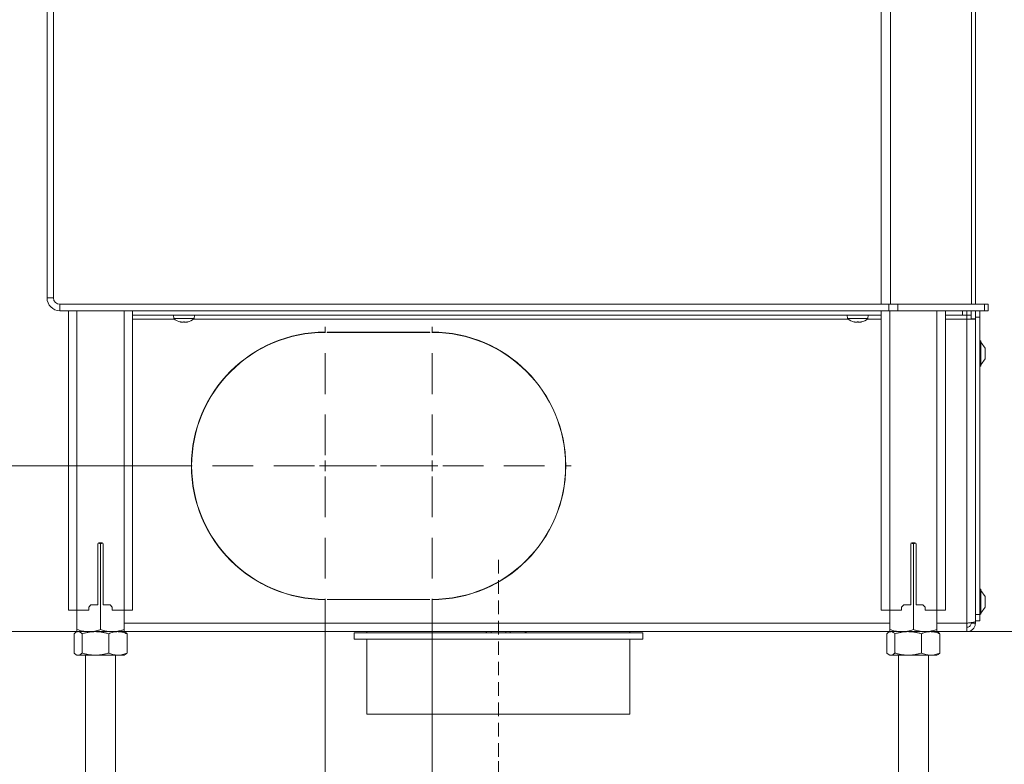
# Model space of a CAD drawing. Extents: x 7359 to 9949, y -1210 to 2048.
# Drawn here: x 9198 to 9658, y 91 to 439 of the extents above; entities that cross this region are included whole.
import ezdxf

# ---------------------------------------------------------------- set-up
doc = ezdxf.new("R2010")
doc.units = 0
doc.header["$LTSCALE"] = 5
doc.linetypes.add('HIDDEN', pattern=[1.905, 1.27, -0.635])
doc.layers.add('LAYER15', color=5, linetype='Continuous')
doc.layers.add('SLD-0', color=7, linetype='Continuous')
doc.styles.add('Brunner 2014', font='arial.ttf', dxfattribs={"height": 35})
doc.dimstyles.new('Brunner 2014', dxfattribs={"dimscale": 5, "dimtxt": 35, "dimasz": 5, "dimexe": 3.175, "dimexo": 0, "dimgap": 0.762, "dimtad": 1, "dimdec": 0, "dimrnd": 1e-08, "dimtxsty": 'Brunner 2014', "dimcen": 0.09, "dimdle": 10, "dimclrd": 7, "dimclre": 7, "dimclrt": 7, "dimadec": 1, "dimazin": 2, "dimtfac": 0.666667, "dimtdec": 0, "dimtmove": 0, "dimatfit": 3, "dimldrblk": 'Filled-1', "dimfxl": 1, "dimtolj": 1, "dimlwd": 5, "dimlwe": 5, "dimarcsym": 0})

# ---------------------------------------------------------------- blocks, each defined once
blk = doc.blocks.new('*D94')
at = {"layer": 'Defpoints', "color": 0, "lineweight": 5, "transparency": 16777216}
for p in [(8849.27, 152.74), (9224.79, 152.74), (9207.8, 20.74)]:
    blk.add_point(p, dxfattribs=at)
at = {"layer": 'SLD-0', "color": 7, "linetype": 'Continuous', "lineweight": 5, "transparency": 16777216}
for p, q in [((9224.79, 152.74), (8833.4, 152.74)), ((8849.27, 127.74), (8849.27, 45.74)), ((9207.8, 20.74), (8833.4, 20.74)), ((8849.27, 20.74), (8849.27, -200.56))]:
    blk.add_line(p, q, dxfattribs=at)
at = {"layer": 'SLD-0', "color": 7, "lineweight": 5, "transparency": 16777216}
for points in [[(8845.11, 127.74), (8853.44, 127.74), (8849.27, 152.74)], [(8845.11, 45.74), (8853.44, 45.74), (8849.27, 20.74)]]:
    blk.add_solid(points, dxfattribs=at)
at = {"layer": 'SLD-0', "color": 7, "lineweight": 15, "transparency": 16777216, "insert": (8809.7, -109.25), "char_height": 35, "attachment_point": 2, "rotation": 90, "style": 'Brunner 2014'}
blk.add_mtext('\\A1;32 - 134', dxfattribs=at)
blk = doc.blocks.new('Filled-1')
at = {"color": 0}
for p, q in [((0, 0), (-1, 0.167)), ((-1, 0.167), (-1, -0.167)), ((-1, 0), (0, 0)), ((-1, -0.167), (0, 0))]:
    blk.add_line(p, q, dxfattribs=at)
at = {"color": 0, "flags": 128}
blk.add_lwpolyline([(-1, -0.167), (0, 0), (-1, 0.167), (-1, -0.167)], dxfattribs=at)
at = {"color": 0}
blk.add_solid([(-1, -0.167), (0, 0), (-1, 0.167), (-1, -0.167)], dxfattribs=at)
blk = doc.blocks.new('*D95')
at = {"layer": 'Defpoints', "color": 0, "lineweight": 5, "transparency": 16777216}
for p in [(8929.89, 1141), (9233.05, 1141), (9224.79, 152.74)]:
    blk.add_point(p, dxfattribs=at)
at = {"layer": 'SLD-0', "color": 7, "linetype": 'Continuous', "lineweight": 5, "transparency": 16777216}
for p, q in [((9233.05, 1141), (8914.02, 1141)), ((8929.89, 177.74), (8929.89, 1116)), ((9224.79, 152.74), (8914.02, 152.74))]:
    blk.add_line(p, q, dxfattribs=at)
at = {"layer": 'SLD-0', "color": 7, "lineweight": 5, "transparency": 16777216}
for points in [[(8925.73, 1116), (8934.06, 1116), (8929.89, 1141)], [(8925.73, 177.74), (8934.06, 177.74), (8929.89, 152.74)]]:
    blk.add_solid(points, dxfattribs=at)
at = {"layer": 'SLD-0', "color": 7, "lineweight": 15, "transparency": 16777216, "insert": (8890.34, 628.87), "char_height": 35, "attachment_point": 2, "rotation": 90, "style": 'Brunner 2014'}
blk.add_mtext('\\A1;988', dxfattribs=at)
blk = doc.blocks.new('*D97')
at = {"layer": 'Defpoints', "color": 0, "lineweight": 5, "transparency": 16777216}
for p in [(9710.29, 438.76), (9421.79, 92.24), (9421.79, -27.27)]:
    blk.add_point(p, dxfattribs=at)
at = {"layer": 'SLD-0', "color": 7, "linetype": 'Continuous', "lineweight": 5, "transparency": 16777216}
for p, q in [((9710.29, 438.76), (9710.29, -43.14)), ((9421.79, 92.24), (9421.79, -43.14)), ((9685.29, -27.27), (9446.79, -27.27))]:
    blk.add_line(p, q, dxfattribs=at)
at = {"layer": 'SLD-0', "color": 7, "lineweight": 5, "transparency": 16777216}
for points in [[(9446.79, -23.1), (9446.79, -31.44), (9421.79, -27.27)], [(9685.29, -23.1), (9685.29, -31.44), (9710.29, -27.27)]]:
    blk.add_solid(points, dxfattribs=at)
at = {"layer": 'SLD-0', "color": 5, "lineweight": 15, "transparency": 16777216, "insert": (9538.98, 12.28), "char_height": 35, "attachment_point": 2, "style": 'Brunner 2014'}
blk.add_mtext('\\A1;289', dxfattribs=at)
blk = doc.blocks.new('*D98')
at = {"layer": 'Defpoints', "color": 0, "lineweight": 5, "transparency": 16777216}
for p in [(9165.5, 230.24), (9275.89, 230.24), (9230.29, 152.74)]:
    blk.add_point(p, dxfattribs=at)
at = {"layer": 'SLD-0', "color": 7, "linetype": 'Continuous', "lineweight": 5, "transparency": 16777216}
for p, q in [((9165.5, 230.24), (9165.5, 312.78)), ((9275.89, 230.24), (9149.62, 230.24)), ((9165.5, 177.74), (9165.5, 205.24)), ((9230.29, 152.74), (9149.62, 152.74))]:
    blk.add_line(p, q, dxfattribs=at)
at = {"layer": 'SLD-0', "color": 7, "lineweight": 5, "transparency": 16777216}
for points in [[(9161.33, 205.24), (9169.66, 205.24), (9165.5, 230.24)], [(9161.33, 177.74), (9169.66, 177.74), (9165.5, 152.74)]]:
    blk.add_solid(points, dxfattribs=at)
at = {"layer": 'SLD-0', "color": 5, "lineweight": 15, "transparency": 16777216, "insert": (9125.95, 284.01), "char_height": 35, "attachment_point": 2, "rotation": 90, "style": 'Brunner 2014'}
blk.add_mtext('\\A1;78', dxfattribs=at)
blk = doc.blocks.new('*D99')
at = {"layer": 'Defpoints', "color": 0, "lineweight": 5, "transparency": 16777216}
for p in [(9340.79, 165.34), (9390.79, 165.24), (9390.79, -60.46)]:
    blk.add_point(p, dxfattribs=at)
at = {"layer": 'SLD-0', "color": 7, "linetype": 'Continuous', "lineweight": 5, "transparency": 16777216}
for p, q in [((9340.79, 165.34), (9340.79, -76.33)), ((9390.79, 165.24), (9390.79, -76.33)), ((9315.79, -60.46), (9231.52, -60.46)), ((9390.79, -60.46), (9340.79, -60.46)), ((9415.79, -60.46), (9440.79, -60.46))]:
    blk.add_line(p, q, dxfattribs=at)
at = {"layer": 'SLD-0', "color": 7, "lineweight": 5, "transparency": 16777216}
for points in [[(9315.79, -56.29), (9315.79, -64.62), (9340.79, -60.46)], [(9415.79, -56.29), (9415.79, -64.62), (9390.79, -60.46)]]:
    blk.add_solid(points, dxfattribs=at)
at = {"layer": 'SLD-0', "color": 5, "lineweight": 15, "transparency": 16777216, "insert": (9260.34, -20.91), "char_height": 35, "attachment_point": 2, "style": 'Brunner 2014'}
blk.add_mtext('\\A1;50', dxfattribs=at)
blk = doc.blocks.new('*D100')
at = {"layer": 'Defpoints', "color": 0, "lineweight": 5, "transparency": 16777216}
for p in [(9710.29, 438.76), (9390.79, 165.24), (9710.29, -108.12)]:
    blk.add_point(p, dxfattribs=at)
at = {"layer": 'SLD-0', "color": 7, "linetype": 'Continuous', "lineweight": 5, "transparency": 16777216}
for p, q in [((9710.29, 438.76), (9710.29, -123.99)), ((9390.79, 165.24), (9390.79, -123.99)), ((9415.79, -108.12), (9685.29, -108.12))]:
    blk.add_line(p, q, dxfattribs=at)
at = {"layer": 'SLD-0', "color": 7, "lineweight": 5, "transparency": 16777216}
for points in [[(9415.79, -103.95), (9415.79, -112.28), (9390.79, -108.12)], [(9685.29, -103.95), (9685.29, -112.28), (9710.29, -108.12)]]:
    blk.add_solid(points, dxfattribs=at)
at = {"layer": 'SLD-0', "color": 5, "lineweight": 15, "transparency": 16777216, "insert": (9536.5, -68.54), "char_height": 35, "attachment_point": 2, "style": 'Brunner 2014'}
blk.add_mtext('\\A1;320', dxfattribs=at)
blk = doc.blocks.new('*D120')
at = {"layer": 'Defpoints', "color": 0, "linetype": 'HIDDEN', "lineweight": 5, "transparency": 16777216}
for p in [(9427.79, 1827.95), (9712.29, 438.76), (9933.61, 438.76)]:
    blk.add_point(p, dxfattribs=at)
at = {"layer": 'SLD-0', "color": 7, "linetype": 'Continuous', "lineweight": 5, "transparency": 16777216}
for p, q in [((9427.79, 1827.95), (9949.48, 1827.95)), ((9933.61, 1802.95), (9933.61, 463.76)), ((9712.29, 438.76), (9949.48, 438.76))]:
    blk.add_line(p, q, dxfattribs=at)
at = {"layer": 'SLD-0', "color": 7, "linetype": 'HIDDEN', "lineweight": 5, "transparency": 16777216}
for points in [[(9929.44, 1802.95), (9937.77, 1802.95), (9933.61, 1827.95)], [(9929.44, 463.76), (9937.77, 463.76), (9933.61, 438.76)]]:
    blk.add_solid(points, dxfattribs=at)
at = {"layer": 'SLD-0', "color": 7, "linetype": 'HIDDEN', "lineweight": 15, "transparency": 16777216, "insert": (9894.03, 1125.54), "char_height": 35, "attachment_point": 2, "rotation": 90, "style": 'Brunner 2014'}
blk.add_mtext('\\A1;1389', dxfattribs=at)
blk = doc.blocks.new('*D121')
at = {"layer": 'Defpoints', "color": 0, "linetype": 'HIDDEN', "lineweight": 5, "transparency": 16777216}
for p in [(9337.3, 1960.04), (8849.27, 152.74), (9225.29, 152.74)]:
    blk.add_point(p, dxfattribs=at)
at = {"layer": 'SLD-0', "color": 7, "linetype": 'Continuous', "lineweight": 5, "transparency": 16777216}
for p, q in [((9337.3, 1960.04), (8833.4, 1960.04)), ((8849.27, 1935.04), (8849.27, 177.74)), ((9225.29, 152.74), (8833.4, 152.74))]:
    blk.add_line(p, q, dxfattribs=at)
at = {"layer": 'SLD-0', "color": 7, "linetype": 'HIDDEN', "lineweight": 5, "transparency": 16777216}
for points in [[(8845.11, 1935.04), (8853.44, 1935.04), (8849.27, 1960.04)], [(8845.11, 177.74), (8853.44, 177.74), (8849.27, 152.74)]]:
    blk.add_solid(points, dxfattribs=at)
at = {"layer": 'SLD-0', "color": 7, "linetype": 'HIDDEN', "lineweight": 15, "transparency": 16777216, "insert": (8809.72, 1016.43), "char_height": 35, "attachment_point": 2, "rotation": 90, "style": 'Brunner 2014'}
blk.add_mtext('\\A1;1807', dxfattribs=at)
blk = doc.blocks.new('*D135')
at = {"layer": 'Defpoints', "color": 0, "lineweight": 5, "transparency": 16777216}
for p in [(9710.29, 438.76), (9421.79, 92.24), (9421.79, -27.27)]:
    blk.add_point(p, dxfattribs=at)
at = {"layer": 'SLD-0', "color": 7, "linetype": 'Continuous', "lineweight": 5, "transparency": 16777216}
for p, q in [((9710.29, 438.76), (9710.29, -43.14)), ((9421.79, 92.24), (9421.79, -43.14)), ((9685.29, -27.27), (9446.79, -27.27))]:
    blk.add_line(p, q, dxfattribs=at)
at = {"layer": 'SLD-0', "color": 7, "lineweight": 5, "transparency": 16777216}
for points in [[(9446.79, -23.1), (9446.79, -31.44), (9421.79, -27.27)], [(9685.29, -23.1), (9685.29, -31.44), (9710.29, -27.27)]]:
    blk.add_solid(points, dxfattribs=at)
at = {"layer": 'SLD-0', "color": 5, "lineweight": 15, "transparency": 16777216, "insert": (9538.98, 12.28), "char_height": 35, "attachment_point": 2, "style": 'Brunner 2014'}
blk.add_mtext('\\A1;289', dxfattribs=at)
blk = doc.blocks.new('*D136')
at = {"layer": 'Defpoints', "color": 0, "lineweight": 5, "transparency": 16777216}
for p in [(9710.29, 438.76), (9390.79, 165.24), (9710.29, -108.12)]:
    blk.add_point(p, dxfattribs=at)
at = {"layer": 'SLD-0', "color": 7, "linetype": 'Continuous', "lineweight": 5, "transparency": 16777216}
for p, q in [((9710.29, 438.76), (9710.29, -123.99)), ((9390.79, 165.24), (9390.79, -123.99)), ((9415.79, -108.12), (9685.29, -108.12))]:
    blk.add_line(p, q, dxfattribs=at)
at = {"layer": 'SLD-0', "color": 7, "lineweight": 5, "transparency": 16777216}
for points in [[(9415.79, -103.95), (9415.79, -112.28), (9390.79, -108.12)], [(9685.29, -103.95), (9685.29, -112.28), (9710.29, -108.12)]]:
    blk.add_solid(points, dxfattribs=at)
at = {"layer": 'SLD-0', "color": 5, "lineweight": 15, "transparency": 16777216, "insert": (9536.5, -68.54), "char_height": 35, "attachment_point": 2, "style": 'Brunner 2014'}
blk.add_mtext('\\A1;320', dxfattribs=at)
blk = doc.blocks.new('*D138')
at = {"layer": 'Defpoints', "color": 0, "lineweight": 5, "transparency": 16777216}
for p in [(9712.29, 438.76), (9933.61, 438.76), (9621.29, 152.76)]:
    blk.add_point(p, dxfattribs=at)
at = {"layer": 'SLD-0', "color": 7, "linetype": 'Continuous', "lineweight": 5, "transparency": 16777216}
for p, q in [((9712.29, 438.76), (9949.48, 438.76)), ((9933.61, 177.76), (9933.61, 413.76)), ((9621.29, 152.76), (9949.48, 152.76))]:
    blk.add_line(p, q, dxfattribs=at)
at = {"layer": 'SLD-0', "color": 7, "lineweight": 5, "transparency": 16777216}
for points in [[(9929.44, 413.76), (9937.77, 413.76), (9933.61, 438.76)], [(9929.44, 177.76), (9937.77, 177.76), (9933.61, 152.76)]]:
    blk.add_solid(points, dxfattribs=at)
at = {"layer": 'SLD-0', "color": 7, "lineweight": 15, "transparency": 16777216, "insert": (9894.06, 296.37), "char_height": 35, "attachment_point": 2, "rotation": 90, "style": 'Brunner 2014'}
blk.add_mtext('\\A1;286', dxfattribs=at)
blk = doc.blocks.new('*D143')
at = {"layer": 'Defpoints', "color": 0, "lineweight": 5, "transparency": 16777216}
for p in [(9011.5, 438.76), (9143.29, 438.76), (9224.79, 152.74)]:
    blk.add_point(p, dxfattribs=at)
at = {"layer": 'SLD-0', "color": 7, "linetype": 'Continuous', "lineweight": 5, "transparency": 16777216}
for p, q in [((9143.29, 438.76), (8995.63, 438.76)), ((9011.5, 177.74), (9011.5, 413.76)), ((9224.79, 152.74), (8995.63, 152.74))]:
    blk.add_line(p, q, dxfattribs=at)
at = {"layer": 'SLD-0', "color": 7, "lineweight": 5, "transparency": 16777216}
for points in [[(9007.34, 413.76), (9015.67, 413.76), (9011.5, 438.76)], [(9007.34, 177.74), (9015.67, 177.74), (9011.5, 152.74)]]:
    blk.add_solid(points, dxfattribs=at)
at = {"layer": 'SLD-0', "color": 7, "lineweight": 15, "transparency": 16777216, "insert": (8971.95, 300.75), "char_height": 35, "attachment_point": 2, "rotation": 90, "style": 'Brunner 2014'}
blk.add_mtext('\\A1;286', dxfattribs=at)

msp = doc.modelspace()

# ---------------------------------------------------------------- linework, layer by layer
at = {"linetype": 'Continuous', "lineweight": 15}
for p, q in [((9600.79, 305.74), (9600.79, 1130.74)), ((9605.04, 1130.74), (9605.04, 305.74)), ((9643.03, 305.74), (9643.03, 1130.74)), ((9644.79, 1130.74), (9644.79, 305.74)), ((9273.1, 297.51), (9273.1, 297.49)), ((9273.28, 297.41), (9273.29, 297.4)), ((9273.29, 297.4), (9273.29, 297.4)), ((9274.02, 297.4), (9274.02, 297.4)), ((9275.52, 297.4), (9275.52, 297.4)), ((9275.55, 297.4), (9275.55, 297.4)), ((9276.28, 297.4), (9276.29, 297.4)), ((9276.29, 297.49), (9276.29, 297.4)), ((9276.29, 297.4), (9276.29, 297.4)), ((9276.46, 297.51), (9276.46, 297.49)), ((9588.1, 297.51), (9588.1, 297.49)), ((9588.28, 297.41), (9588.29, 297.4)), ((9588.29, 297.4), (9588.29, 297.4)), ((9589.02, 297.4), (9589.02, 297.4)), ((9590.52, 297.4), (9590.52, 297.4)), ((9590.55, 297.4), (9590.55, 297.4)), ((9591.28, 297.4), (9591.29, 297.4)), ((9591.29, 297.49), (9591.29, 297.4)), ((9591.29, 297.4), (9591.29, 297.4)), ((9591.46, 297.51), (9591.46, 297.49))]:
    msp.add_line(p, q, dxfattribs=at)
at = {"color": 7, "linetype": 'Continuous', "lineweight": 15}
for p, q in [((9210.79, 483.74), (9210.79, 308.74)), ((9213.79, 483.74), (9213.79, 308.74)), ((9213.79, 308.74), (9210.79, 308.74)), ((9216.79, 305.74), (9216.79, 302.74)), ((9216.79, 305.74), (9604.3, 305.74)), ((9604.3, 302.74), (9604.3, 305.74)), ((9604.3, 305.74), (9608.54, 305.74)), ((9608.54, 305.74), (9608.54, 302.74)), ((9608.54, 305.74), (9649.03, 305.74)), ((9649.03, 302.74), (9649.03, 305.74)), ((9649.03, 305.74), (9650.79, 305.74)), ((9650.79, 305.74), (9650.79, 302.74)), ((9216.79, 302.74), (9604.3, 302.74)), ((9220.79, 302.74), (9220.79, 162.74)), ((9224.79, 302.74), (9224.79, 162.74)), ((9246.79, 302.74), (9246.79, 162.74)), ((9250.79, 302.74), (9250.79, 162.74)), ((9269.89, 300.74), (9270.03, 299.11)), ((9279.54, 299.11), (9279.69, 300.74)), ((9584.89, 300.74), (9585.03, 299.11)), ((9594.54, 299.11), (9594.69, 300.74)), ((9600.79, 302.74), (9600.79, 162.74)), ((9608.54, 302.74), (9604.3, 302.74)), ((9604.79, 302.74), (9604.79, 162.74)), ((9649.03, 302.74), (9608.54, 302.74)), ((9626.79, 302.74), (9626.79, 162.74)), ((9630.79, 302.74), (9630.79, 162.74)), ((9650.79, 302.74), (9649.03, 302.74)), ((9270.03, 299.11), (9279.54, 299.11)), ((9585.03, 299.11), (9594.54, 299.11)), ((9234.54, 165.24), (9234.54, 193.74)), ((9234.68, 194.09), (9235.79, 193.76)), ((9235.04, 194.24), (9236.54, 194.24)), ((9235.79, 193.76), (9236.9, 194.08)), ((9235.79, 193.76), (9235.79, 153.72)), ((9237.04, 193.74), (9237.04, 165.24)), ((9614.54, 193.74), (9614.54, 165.24)), ((9614.68, 194.09), (9615.79, 193.76)), ((9616.54, 194.24), (9615.04, 194.24)), ((9615.79, 193.76), (9616.89, 194.09)), ((9615.79, 193.76), (9615.79, 153.72)), ((9617.04, 165.24), (9617.04, 193.74)), ((9220.79, 162.74), (9224.79, 162.74)), ((9224.79, 162.74), (9224.79, 153.72)), ((9224.79, 162.74), (9230.29, 162.74)), ((9230.29, 164.24), (9231.29, 165.24)), ((9230.29, 164.24), (9230.29, 162.74)), ((9234.54, 165.24), (9231.29, 165.24)), ((9240.29, 165.24), (9237.04, 165.24)), ((9240.29, 165.24), (9241.29, 164.24)), ((9241.29, 162.74), (9241.29, 164.24)), ((9241.29, 162.74), (9246.79, 162.74)), ((9246.79, 162.74), (9246.79, 153.72)), ((9246.79, 162.74), (9250.79, 162.74)), ((9600.79, 162.74), (9604.79, 162.74)), ((9604.79, 162.74), (9604.79, 153.72)), ((9604.79, 162.74), (9610.29, 162.74)), ((9610.29, 164.24), (9611.29, 165.24)), ((9610.29, 162.74), (9610.29, 164.24)), ((9611.29, 165.24), (9614.54, 165.24)), ((9617.04, 165.24), (9620.29, 165.24)), ((9620.29, 165.24), (9621.29, 164.24)), ((9621.29, 164.24), (9621.29, 162.74)), ((9621.29, 162.74), (9626.79, 162.74)), ((9626.79, 162.74), (9626.79, 153.72)), ((9626.79, 162.74), (9630.79, 162.74)), ((9224.79, 152.74), (9224.26, 152.43)), ((9225.29, 152.74), (9224.79, 152.74)), ((9230.29, 152.74), (9224.79, 152.74)), ((9233.4, 152.74), (9225.29, 152.74)), ((9241.29, 152.74), (9230.29, 152.74)), ((9243.89, 152.74), (9233.4, 152.74)), ((9246.79, 152.74), (9241.29, 152.74)), ((9246.79, 152.74), (9243.89, 152.74)), ((9247.32, 152.43), (9246.79, 152.74)), ((9604.79, 152.74), (9604.26, 152.43)), ((9605.29, 152.74), (9604.79, 152.74)), ((9610.29, 152.74), (9604.79, 152.74)), ((9613.4, 152.74), (9605.29, 152.74)), ((9621.29, 152.74), (9610.29, 152.74)), ((9623.89, 152.74), (9613.4, 152.74)), ((9626.79, 152.74), (9621.29, 152.74)), ((9626.79, 152.74), (9623.89, 152.74)), ((9627.32, 152.43), (9626.79, 152.74)), ((9223.39, 151.76), (9223.39, 142.72)), ((9227.2, 151.76), (9227.2, 142.72)), ((9239.6, 151.76), (9239.6, 142.72)), ((9248.19, 151.76), (9248.19, 142.72)), ((9603.39, 151.76), (9603.39, 142.72)), ((9607.2, 151.76), (9607.2, 142.72)), ((9619.6, 151.76), (9619.6, 142.72)), ((9628.19, 151.76), (9628.19, 142.72)), ((9224.26, 142.05), (9224.79, 141.74)), ((9225.29, 141.74), (9224.79, 141.74)), ((9233.4, 141.74), (9225.29, 141.74)), ((9228.79, 141.74), (9228.79, 41.24)), ((9243.89, 141.74), (9233.4, 141.74)), ((9242.79, 41.24), (9242.79, 141.74)), ((9246.79, 141.74), (9243.89, 141.74)), ((9246.79, 141.74), (9247.32, 142.05)), ((9604.26, 142.05), (9604.79, 141.74)), ((9605.29, 141.74), (9604.79, 141.74)), ((9613.4, 141.74), (9605.29, 141.74)), ((9608.79, 141.74), (9608.79, 41.24)), ((9623.89, 141.74), (9613.4, 141.74)), ((9622.79, 41.24), (9622.79, 141.74)), ((9626.79, 141.74), (9623.89, 141.74)), ((9626.79, 141.74), (9627.32, 142.05))]:
    msp.add_line(p, q, dxfattribs=at)
for centre, radius, start, end in [((9216.79, 308.74), 6, 180, 270), ((9216.79, 308.74), 3, 180, 270), ((9235.04, 193.74), 0.5, 90, 180), ((9236.54, 193.74), 0.5, 0, 90), ((9615.04, 193.74), 0.5, 90, 180), ((9616.54, 193.74), 0.5, 0, 90)]:
    msp.add_arc(centre, radius, start, end, dxfattribs=at)
at = {"linetype": 'Continuous', "lineweight": 15}
for centre, start, end in [((9274.79, 304.24), 227.1907, 257.5815), ((9274.79, 304.24), 282.3937, 312.8093), ((9589.79, 304.24), 227.1907, 257.5815), ((9589.79, 304.24), 282.3937, 312.8093)]:
    msp.add_arc(centre, 7, start, end, dxfattribs=at)
for points, knots in [([(9273.1, 297.49), (9273.1, 297.49), (9273.08, 297.5), (9273.08, 297.51), (9273.11, 297.51), (9273.15, 297.51), (9273.21, 297.5), (9273.25, 297.49), (9273.27, 297.49)], [0, 0, 0, 0, 0.173551, 0.347889, 0.518434, 0.685848, 0.853527, 1, 1, 1, 1]), ([(9273.29, 297.4), (9273.27, 297.41), (9273.25, 297.42), (9273.14, 297.47), (9273.1, 297.49)], [0, 0, 0, 0, 0.6878305, 1, 1, 1, 1]), ([(9273.27, 297.49), (9273.45, 297.46), (9273.71, 297.41), (9273.95, 297.41), (9274.02, 297.4)], [0, 0, 0, 0, 0.6879474, 1, 1, 1, 1]), ([(9274.02, 297.4), (9274.18, 297.41), (9274.4, 297.42), (9274.56, 297.47), (9274.61, 297.49)], [0, 0, 0, 0, 0.687829, 1, 1, 1, 1]), ([(9274.61, 297.49), (9274.62, 297.49), (9274.65, 297.5), (9274.71, 297.51), (9274.78, 297.51), (9274.84, 297.51), (9274.9, 297.5), (9274.92, 297.49), (9274.94, 297.49)], [0, 0, 0, 0, 0.173655, 0.347991, 0.518533, 0.685946, 0.853626, 1, 1, 1, 1]), ([(9274.94, 297.49), (9275.05, 297.46), (9275.22, 297.41), (9275.45, 297.41), (9275.52, 297.4)], [0, 0, 0, 0, 0.687973, 1, 1, 1, 1]), ([(9275.52, 297.4), (9275.69, 297.41), (9275.94, 297.42), (9276.21, 297.47), (9276.29, 297.49)], [0, 0, 0, 0, 0.687868, 1, 1, 1, 1]), ([(9276.29, 297.49), (9276.31, 297.49), (9276.35, 297.5), (9276.41, 297.51), (9276.45, 297.51), (9276.48, 297.51), (9276.48, 297.5), (9276.46, 297.49), (9276.46, 297.49)], [0, 0, 0, 0, 0.1736021, 0.347939, 0.5184828, 0.6858959, 0.8535759, 1, 1, 1, 1]), ([(9276.46, 297.49), (9276.39, 297.46), (9276.3, 297.41), (9276.29, 297.41), (9276.29, 297.4)], [0, 0, 0, 0, 0.687999, 1, 1, 1, 1]), ([(9588.1, 297.49), (9588.1, 297.49), (9588.08, 297.5), (9588.08, 297.51), (9588.11, 297.51), (9588.15, 297.51), (9588.21, 297.5), (9588.25, 297.49), (9588.27, 297.49)], [0, 0, 0, 0, 0.173551, 0.347889, 0.518434, 0.685848, 0.853527, 1, 1, 1, 1]), ([(9588.29, 297.4), (9588.27, 297.41), (9588.25, 297.42), (9588.14, 297.47), (9588.1, 297.49)], [0, 0, 0, 0, 0.6878305, 1, 1, 1, 1]), ([(9588.27, 297.49), (9588.45, 297.46), (9588.71, 297.41), (9588.95, 297.41), (9589.02, 297.4)], [0, 0, 0, 0, 0.6879474, 1, 1, 1, 1]), ([(9589.02, 297.4), (9589.18, 297.41), (9589.4, 297.42), (9589.56, 297.47), (9589.61, 297.49)], [0, 0, 0, 0, 0.687829, 1, 1, 1, 1]), ([(9589.61, 297.49), (9589.62, 297.49), (9589.65, 297.5), (9589.71, 297.51), (9589.78, 297.51), (9589.84, 297.51), (9589.9, 297.5), (9589.92, 297.49), (9589.94, 297.49)], [0, 0, 0, 0, 0.173655, 0.347991, 0.518533, 0.685946, 0.853626, 1, 1, 1, 1]), ([(9589.94, 297.49), (9590.05, 297.46), (9590.22, 297.41), (9590.45, 297.41), (9590.52, 297.4)], [0, 0, 0, 0, 0.687973, 1, 1, 1, 1]), ([(9590.52, 297.4), (9590.69, 297.41), (9590.94, 297.42), (9591.21, 297.47), (9591.29, 297.49)], [0, 0, 0, 0, 0.687868, 1, 1, 1, 1]), ([(9591.29, 297.49), (9591.31, 297.49), (9591.35, 297.5), (9591.41, 297.51), (9591.45, 297.51), (9591.48, 297.51), (9591.48, 297.5), (9591.46, 297.49), (9591.46, 297.49)], [0, 0, 0, 0, 0.1736021, 0.347939, 0.5184828, 0.6858959, 0.8535759, 1, 1, 1, 1]), ([(9591.46, 297.49), (9591.39, 297.46), (9591.3, 297.41), (9591.29, 297.41), (9591.29, 297.4)], [0, 0, 0, 0, 0.687999, 1, 1, 1, 1])]:
    msp.add_open_spline(points, degree=3, knots=knots, dxfattribs=at)
at = {"color": 7, "linetype": 'Continuous', "lineweight": 15}
for points, knots in [([(9223.39, 151.76), (9223.62, 151.96), (9224.07, 152.37), (9224.71, 152.69), (9225.12, 152.73), (9225.29, 152.74)], [0, 0, 0, 0, 0.366205, 0.735556, 1, 1, 1, 1]), ([(9230.29, 152.74), (9230.16, 152.74), (9229.6, 152.75), (9228.61, 152.82), (9227.33, 153.02), (9226.05, 153.32), (9225.21, 153.59), (9224.79, 153.72)], [0, 0, 0, 0, 0.070062, 0.299817, 0.530834, 0.765027, 1, 1, 1, 1]), ([(9224.79, 153.72), (9224.79, 153.58), (9224.79, 153.3), (9224.79, 152.99), (9224.79, 152.78), (9224.79, 152.76), (9224.79, 152.74)], [0, 0, 0, 0, 0.247269, 0.495363, 0.746874, 1, 1, 1, 1]), ([(9225.29, 152.74), (9225.53, 152.71), (9226.01, 152.65), (9226.65, 152.26), (9227.04, 151.9), (9227.2, 151.76)], [0, 0, 0, 0, 0.371316, 0.747744, 1, 1, 1, 1]), ([(9227.2, 151.76), (9227.7, 151.9), (9228.7, 152.18), (9230.24, 152.49), (9231.81, 152.7), (9232.87, 152.73), (9233.4, 152.74)], [0, 0, 0, 0, 0.2472686, 0.4953626, 0.746874, 1, 1, 1, 1]), ([(9235.79, 153.72), (9235.34, 153.58), (9234.45, 153.3), (9233.09, 152.99), (9231.7, 152.78), (9230.76, 152.76), (9230.29, 152.74)], [0, 0, 0, 0, 0.2472686, 0.4953626, 0.746874, 1, 1, 1, 1]), ([(9233.4, 152.74), (9233.54, 152.74), (9234.29, 152.73), (9235.59, 152.64), (9237.26, 152.36), (9238.59, 152.05), (9239.35, 151.83), (9239.6, 151.76)], [0, 0, 0, 0, 0.070065, 0.353163, 0.623043, 0.876645, 1, 1, 1, 1]), ([(9241.29, 152.74), (9240.79, 152.76), (9239.62, 152.79), (9237.77, 153.12), (9236.45, 153.52), (9235.79, 153.72)], [0, 0, 0, 0, 0.264443, 0.630356, 1, 1, 1, 1]), ([(9239.6, 151.76), (9239.94, 151.9), (9240.64, 152.18), (9241.7, 152.49), (9242.79, 152.7), (9243.52, 152.73), (9243.89, 152.74)], [0, 0, 0, 0, 0.247269, 0.495363, 0.746874, 1, 1, 1, 1]), ([(9246.79, 153.72), (9246.33, 153.58), (9245.21, 153.23), (9243.38, 152.83), (9241.99, 152.77), (9241.29, 152.74)], [0, 0, 0, 0, 0.252256, 0.623848, 1, 1, 1, 1]), ([(9243.89, 152.74), (9243.99, 152.74), (9244.43, 152.74), (9245.2, 152.66), (9246.2, 152.46), (9247.2, 152.16), (9247.86, 151.89), (9248.19, 151.76)], [0, 0, 0, 0, 0.070062, 0.299817, 0.530834, 0.765027, 1, 1, 1, 1]), ([(9246.79, 152.74), (9246.79, 152.74), (9246.79, 152.75), (9246.79, 152.82), (9246.79, 153.02), (9246.79, 153.32), (9246.79, 153.59), (9246.79, 153.72)], [0, 0, 0, 0, 0.070062, 0.299817, 0.530834, 0.765027, 1, 1, 1, 1]), ([(9248.19, 151.76), (9248.03, 151.91), (9247.74, 152.18), (9247.44, 152.34), (9247.31, 152.41)], [0, 0, 0, 0, 0.542101, 1, 1, 1, 1]), ([(9603.39, 151.76), (9603.62, 151.96), (9604.07, 152.37), (9604.71, 152.69), (9605.12, 152.73), (9605.29, 152.74)], [0, 0, 0, 0, 0.366205, 0.735556, 1, 1, 1, 1]), ([(9610.29, 152.74), (9610.16, 152.74), (9609.17, 152.75), (9607.75, 152.93), (9606.05, 153.32), (9605.21, 153.59), (9604.79, 153.72)], [0, 0, 0, 0, 0.070083, 0.53069, 0.764955, 1, 1, 1, 1]), ([(9604.79, 153.72), (9604.79, 153.58), (9604.79, 153.3), (9604.79, 152.99), (9604.79, 152.78), (9604.79, 152.76), (9604.79, 152.74)], [0, 0, 0, 0, 0.247269, 0.495363, 0.746874, 1, 1, 1, 1]), ([(9605.29, 152.74), (9605.53, 152.71), (9606.01, 152.65), (9606.65, 152.26), (9607.04, 151.9), (9607.2, 151.76)], [0, 0, 0, 0, 0.371316, 0.747744, 1, 1, 1, 1]), ([(9607.2, 151.76), (9607.7, 151.9), (9608.7, 152.18), (9610.24, 152.49), (9611.81, 152.7), (9612.87, 152.73), (9613.4, 152.74)], [0, 0, 0, 0, 0.2472686, 0.4953626, 0.746874, 1, 1, 1, 1]), ([(9615.79, 153.72), (9615.56, 153.65), (9614.9, 153.44), (9613.77, 153.13), (9612.39, 152.87), (9611.23, 152.76), (9610.52, 152.75), (9610.29, 152.74)], [0, 0, 0, 0, 0.124046, 0.372655, 0.622378, 0.873301, 1, 1, 1, 1]), ([(9613.4, 152.74), (9613.54, 152.74), (9614.29, 152.73), (9615.59, 152.64), (9617.26, 152.36), (9618.59, 152.05), (9619.35, 151.83), (9619.6, 151.76)], [0, 0, 0, 0, 0.070065, 0.353163, 0.623043, 0.876645, 1, 1, 1, 1]), ([(9621.29, 152.74), (9621.03, 152.75), (9620.55, 152.75), (9619.86, 152.81), (9619.26, 152.88), (9618.7, 152.97), (9618.01, 153.1), (9617.26, 153.28), (9616.46, 153.5), (9616.01, 153.65), (9615.79, 153.72)], [0, 0, 0, 0, 0.139006, 0.255111, 0.371382, 0.465325, 0.559425, 0.747815, 0.873858, 1, 1, 1, 1]), ([(9619.6, 151.76), (9619.94, 151.9), (9620.64, 152.18), (9621.7, 152.49), (9622.79, 152.7), (9623.52, 152.73), (9623.89, 152.74)], [0, 0, 0, 0, 0.247269, 0.495363, 0.746874, 1, 1, 1, 1]), ([(9626.79, 153.72), (9626.46, 153.62), (9625.8, 153.41), (9624.8, 153.15), (9623.79, 152.95), (9622.86, 152.82), (9622.03, 152.75), (9621.53, 152.75), (9621.29, 152.74)], [0, 0, 0, 0, 0.182938, 0.366182, 0.550608, 0.735567, 0.867656, 1, 1, 1, 1]), ([(9623.89, 152.74), (9623.99, 152.74), (9624.43, 152.74), (9625.2, 152.66), (9626.2, 152.46), (9627.2, 152.16), (9627.86, 151.89), (9628.19, 151.76)], [0, 0, 0, 0, 0.070062, 0.299817, 0.530834, 0.765027, 1, 1, 1, 1]), ([(9626.79, 152.74), (9626.79, 152.74), (9626.79, 152.75), (9626.79, 152.82), (9626.79, 153.02), (9626.79, 153.32), (9626.79, 153.59), (9626.79, 153.72)], [0, 0, 0, 0, 0.070062, 0.299817, 0.530834, 0.765027, 1, 1, 1, 1]), ([(9628.19, 151.76), (9628.03, 151.91), (9627.74, 152.18), (9627.44, 152.34), (9627.31, 152.41)], [0, 0, 0, 0, 0.542101, 1, 1, 1, 1]), ([(9225.29, 141.74), (9225.12, 141.76), (9224.72, 141.79), (9224.08, 142.12), (9223.62, 142.52), (9223.39, 142.72)], [0, 0, 0, 0, 0.2644433, 0.6303561, 1, 1, 1, 1]), ([(9227.2, 142.72), (9227.04, 142.58), (9226.65, 142.23), (9226.02, 141.83), (9225.54, 141.77), (9225.29, 141.74)], [0, 0, 0, 0, 0.252256, 0.623848, 1, 1, 1, 1]), ([(9233.4, 141.74), (9233.25, 141.74), (9232.62, 141.75), (9231.51, 141.82), (9230.06, 142.02), (9228.62, 142.32), (9227.67, 142.59), (9227.2, 142.72)], [0, 0, 0, 0, 0.070062, 0.299817, 0.530834, 0.765027, 1, 1, 1, 1]), ([(9239.6, 142.72), (9239.1, 142.58), (9238.09, 142.3), (9236.56, 141.99), (9234.99, 141.78), (9233.93, 141.76), (9233.4, 141.74)], [0, 0, 0, 0, 0.247269, 0.495363, 0.746874, 1, 1, 1, 1]), ([(9243.89, 141.74), (9243.79, 141.74), (9243.35, 141.75), (9242.58, 141.82), (9241.58, 142.02), (9240.58, 142.32), (9239.93, 142.59), (9239.6, 142.72)], [0, 0, 0, 0, 0.070062, 0.299817, 0.530834, 0.765027, 1, 1, 1, 1]), ([(9248.19, 142.72), (9247.84, 142.58), (9247.14, 142.3), (9246.08, 141.99), (9244.99, 141.78), (9244.26, 141.76), (9243.89, 141.74)], [0, 0, 0, 0, 0.247269, 0.495363, 0.746874, 1, 1, 1, 1]), ([(9247.31, 142.07), (9247.44, 142.15), (9247.74, 142.3), (9248.03, 142.58), (9248.19, 142.72)], [0, 0, 0, 0, 0.457871, 1, 1, 1, 1]), ([(9605.29, 141.74), (9605.12, 141.76), (9604.72, 141.79), (9604.08, 142.12), (9603.62, 142.52), (9603.39, 142.72)], [0, 0, 0, 0, 0.2644433, 0.6303561, 1, 1, 1, 1]), ([(9607.2, 142.72), (9607.04, 142.58), (9606.65, 142.23), (9606.02, 141.83), (9605.54, 141.77), (9605.29, 141.74)], [0, 0, 0, 0, 0.252256, 0.623848, 1, 1, 1, 1]), ([(9613.4, 141.74), (9613.25, 141.74), (9612.62, 141.75), (9611.51, 141.82), (9610.06, 142.02), (9608.62, 142.32), (9607.67, 142.59), (9607.2, 142.72)], [0, 0, 0, 0, 0.070062, 0.299817, 0.530834, 0.765027, 1, 1, 1, 1]), ([(9619.6, 142.72), (9619.1, 142.58), (9618.09, 142.3), (9616.56, 141.99), (9614.99, 141.78), (9613.93, 141.76), (9613.4, 141.74)], [0, 0, 0, 0, 0.247269, 0.495363, 0.746874, 1, 1, 1, 1]), ([(9623.89, 141.74), (9623.79, 141.74), (9623.35, 141.75), (9622.58, 141.82), (9621.58, 142.02), (9620.58, 142.32), (9619.93, 142.59), (9619.6, 142.72)], [0, 0, 0, 0, 0.070062, 0.299817, 0.530834, 0.765027, 1, 1, 1, 1]), ([(9628.19, 142.72), (9627.84, 142.58), (9627.14, 142.3), (9626.08, 141.99), (9624.99, 141.78), (9624.26, 141.76), (9623.89, 141.74)], [0, 0, 0, 0, 0.247269, 0.495363, 0.746874, 1, 1, 1, 1]), ([(9627.31, 142.07), (9627.44, 142.15), (9627.74, 142.3), (9628.03, 142.58), (9628.19, 142.72)], [0, 0, 0, 0, 0.457871, 1, 1, 1, 1])]:
    msp.add_open_spline(points, degree=3, knots=knots, dxfattribs=at)
at = {"layer": 'LAYER15', "linetype": 'Continuous', "lineweight": 15}
for p, q in [((9250.79, 300.74), (9600.79, 300.74)), ((9630.79, 300.74), (9638.79, 300.74)), ((9638.79, 300.74), (9638.79, 302.74)), ((9640.79, 300.74), (9638.79, 300.74)), ((9640.79, 302.74), (9640.79, 300.74)), ((9640.79, 300.74), (9642.79, 300.74)), ((9640.79, 298.74), (9640.79, 300.74)), ((9642.79, 302.74), (9642.79, 298.94)), ((9644.79, 302.74), (9644.79, 298.94)), ((9646.79, 299.74), (9644.79, 299.74)), ((9646.79, 302.74), (9646.79, 299.74)), ((9646.79, 299.74), (9646.79, 160.74)), ((9250.79, 298.74), (9270.46, 298.74)), ((9279.12, 298.74), (9585.46, 298.74)), ((9594.12, 298.74), (9600.79, 298.74)), ((9630.79, 298.74), (9640.79, 298.74)), ((9640.79, 298.74), (9644.79, 298.74)), ((9640.79, 156.74), (9640.79, 298.74)), ((9642.79, 298.94), (9644.79, 298.94)), ((9642.79, 298.94), (9642.79, 298.74)), ((9644.79, 298.94), (9644.79, 160.74)), ((9644.79, 298.94), (9644.79, 298.74)), ((9644.79, 157.45), (9644.79, 298.74)), ((9340.79, 292.74), (9340.79, 292.64)), ((9341.79, 292.64), (9341.79, 292.74)), ((9341.79, 292.74), (9389.79, 292.74)), ((9341.79, 292.64), (9389.79, 292.64)), ((9389.79, 292.74), (9389.79, 292.64)), ((9390.79, 292.64), (9390.79, 292.74)), ((9647.34, 288.64), (9646.79, 288.64)), ((9647.34, 276.84), (9647.34, 288.64)), ((9649.29, 285.24), (9647.34, 288.04)), ((9649.29, 280.24), (9649.29, 285.24)), ((9646.79, 276.84), (9647.34, 276.84)), ((9647.34, 277.44), (9649.29, 280.24)), ((9647.34, 172.64), (9646.79, 172.64)), ((9647.34, 160.84), (9647.34, 172.64)), ((9649.29, 169.24), (9647.34, 172.04)), ((9340.79, 167.84), (9340.79, 167.74)), ((9341.79, 167.84), (9389.79, 167.84)), ((9341.79, 167.84), (9341.79, 167.74)), ((9341.79, 167.74), (9389.79, 167.74)), ((9389.79, 167.84), (9389.79, 167.74)), ((9390.79, 167.84), (9390.79, 167.74)), ((9649.29, 164.24), (9649.29, 169.24)), ((9647.34, 161.44), (9649.29, 164.24)), ((9246.79, 156.74), (9604.79, 156.74)), ((9626.79, 156.74), (9640.79, 156.74)), ((9640.79, 152.74), (9640.79, 156.74)), ((9642.79, 156.74), (9642.79, 156.98)), ((9644.79, 156.74), (9642.79, 156.74)), ((9644.79, 160.74), (9646.79, 160.74)), ((9646.79, 157.74), (9644.79, 157.74)), ((9644.79, 156.74), (9644.79, 157.45)), ((9646.79, 160.84), (9647.34, 160.84)), ((9646.79, 160.74), (9646.79, 157.74)), ((9246.79, 152.74), (9604.79, 152.74)), ((9354.29, 152.24), (9354.29, 149.24)), ((9489.29, 152.24), (9354.29, 152.24)), ((9360.29, 152.24), (9360.29, 152.74)), ((9416.1, 152.74), (9416.1, 152.24)), ((9416.29, 152.74), (9416.29, 152.24)), ((9418.39, 152.74), (9418.39, 152.24)), ((9425.19, 152.24), (9425.19, 152.74)), ((9427.29, 152.74), (9427.29, 152.24)), ((9434.29, 152.49), (9434.29, 152.74)), ((9434.29, 152.49), (9434.71, 152.49)), ((9434.71, 152.49), (9434.71, 152.74)), ((9483.29, 152.24), (9483.29, 152.74)), ((9489.29, 152.24), (9489.29, 149.24)), ((9626.79, 152.74), (9640.79, 152.74)), ((9489.29, 149.24), (9354.29, 149.24)), ((9360.29, 114.24), (9360.29, 149.24)), ((9483.29, 114.24), (9483.29, 149.24)), ((9483.29, 114.24), (9360.29, 114.24))]:
    msp.add_line(p, q, dxfattribs=at)
for centre, radius, start, end in [((9340.79, 230.24), 62.5, 90, 270), ((9340.79, 230.24), 62.4, 90, 270), ((9390.79, 230.24), 62.5, 270, 90), ((9390.79, 230.24), 62.4, 270, 90)]:
    msp.add_arc(centre, radius, start, end, dxfattribs=at)
for points, knots in [([(9644.79, 157.45), (9644.74, 157.4), (9644.65, 157.3), (9643.95, 157.14), (9642.93, 156.99), (9641.8, 156.86), (9641.07, 156.77), (9640.79, 156.74)], [0, 0, 0, 0, 0.216052, 0.432108, 0.648163, 0.864219, 1, 1, 1, 1]), ([(9640.79, 154.74), (9641.02, 154.76), (9641.48, 154.81), (9642.09, 155.17), (9642.54, 155.7), (9642.76, 156.26), (9642.78, 156.62), (9642.79, 156.74)], [0, 0, 0, 0, 0.220139, 0.440278, 0.660374, 0.88047, 1, 1, 1, 1]), ([(9640.79, 152.74), (9641.24, 152.79), (9642.14, 152.88), (9643.35, 153.57), (9644.25, 154.6), (9644.72, 155.72), (9644.77, 156.46), (9644.79, 156.74)], [0, 0, 0, 0, 0.2160518, 0.4321076, 0.6481634, 0.8642191, 1, 1, 1, 1]), ([(9434.22, 152.24), (9434.24, 152.29), (9434.28, 152.37), (9434.28, 152.45), (9434.29, 152.49)], [0, 0, 0, 0, 0.57855, 1, 1, 1, 1]), ([(9434.71, 152.49), (9434.7, 152.43), (9434.7, 152.34), (9434.65, 152.27), (9434.63, 152.24)], [0, 0, 0, 0, 0.63475, 1, 1, 1, 1])]:
    msp.add_open_spline(points, degree=3, knots=knots, dxfattribs=at)
at = {"layer": 'SLD-0', "color": 5, "linetype": 'HIDDEN', "lineweight": 15, "ltscale": 3}
for p, q in [((9340.79, 235.24), (9340.79, 295.24)), ((9390.79, 235.24), (9390.79, 295.24)), ((9335.79, 230.24), (9275.79, 230.24)), ((9385.79, 230.24), (9325.79, 230.24)), ((9340.79, 230.24), (9338.29, 230.24)), ((9340.79, 230.24), (9340.79, 232.74)), ((9340.79, 230.24), (9340.79, 227.74)), ((9340.79, 230.24), (9343.29, 230.24)), ((9345.79, 230.24), (9405.79, 230.24)), ((9390.79, 230.24), (9388.29, 230.24)), ((9390.79, 230.24), (9390.79, 232.74)), ((9390.79, 230.24), (9390.79, 227.74)), ((9390.79, 230.24), (9393.29, 230.24)), ((9395.79, 230.24), (9455.79, 230.24)), ((9340.79, 225.24), (9340.79, 165.24)), ((9390.79, 225.24), (9390.79, 165.24))]:
    msp.add_line(p, q, dxfattribs=at)
at = {"layer": 'SLD-0', "color": 5, "linetype": 'HIDDEN', "lineweight": 15}
msp.add_line((9421.79, 94.24), (9421.79, 187.24), dxfattribs=at)

# ---------------------------------------------------------------- dimensions: what is measured, and where the dimension line sits
at = {"layer": 'SLD-0', "color": 1, "linetype": 'HIDDEN', "lineweight": 15}
for base, p1, p2, picture, middle in [((8849.27, 152.74), (9337.3, 1960.04), (9225.29, 152.74), '*D121', (8849.27, 1016.43)), ((9933.61, 438.76), (9427.79, 1827.95), (9712.29, 438.76), '*D120', (9933.61, 1125.54))]:
    dim = msp.add_linear_dim(base=base, p1=p1, p2=p2, angle=90, dimstyle='Brunner 2014', dxfattribs=at)
    dim.commit()
    dim.dimension.update_dxf_attribs({"geometry": picture, "text_midpoint": middle, "dimtype": 160})
at = {"layer": 'SLD-0', "lineweight": 15}
for base, p1, p2, picture, middle in [((8929.89, 1141), (9224.79, 152.74), (9233.05, 1141), '*D95', (8929.89, 628.87)), ((9011.5, 438.76), (9224.79, 152.74), (9143.29, 438.76), '*D143', (9011.5, 300.75)), ((9933.61, 438.76), (9621.29, 152.76), (9712.29, 438.76), '*D138', (9933.61, 296.37))]:
    dim = msp.add_linear_dim(base=base, p1=p1, p2=p2, angle=90, dimstyle='Brunner 2014', dxfattribs=at)
    dim.commit()
    dim.dimension.update_dxf_attribs({"geometry": picture, "text_midpoint": middle, "dimtype": 160})
for base, p1, p2, picture, middle in [((9710.28648898, -108.11599362), (9390.78648898, 165.24156936), (9710.28648898, 438.76075984), '*D100', (9536.49778672, -108.11599362)), ((9710.28648898, -108.11599362), (9390.78648898, 165.24156936), (9710.28648898, 438.76075984), '*D136', (9536.49778672, -108.11599362)), ((9421.78646, -27.26836), (9710.28649, 438.76076), (9421.78646, 92.24157), '*D97', (9538.97918, -27.26836)), ((9421.78646, -27.26836), (9710.28649, 438.76076), (9421.78646, 92.24157), '*D135', (9538.97918, -27.26836)), ((9390.79, -60.46), (9340.79, 165.34), (9390.79, 165.24), '*D99', (9260.34, -60.46))]:
    dim = msp.add_linear_dim(base=base, p1=p1, p2=p2, dimstyle='Brunner 2014', override={"dimclrt": 5}, dxfattribs=at)
    dim.commit()
    dim.dimension.update_dxf_attribs({"geometry": picture, "text_midpoint": middle, "dimtype": 160})
dim = msp.add_linear_dim(base=(9165.49567322, 230.24156936), p1=(9230.28648898, 152.74156936), p2=(9275.88648898, 230.24156936), angle=90, dimstyle='Brunner 2014', override={"dimclrt": 5}, dxfattribs=at)
dim.commit()
dim.dimension.update_dxf_attribs({"geometry": '*D98', "text_midpoint": (9165.49567322, 284.01234698), "dimtype": 160})
dim = msp.add_linear_dim(base=(8849.27, 152.74), p1=(9207.8, 20.74), p2=(9224.79, 152.74), angle=90, text='32 - 134', dimstyle='Brunner 2014', dxfattribs=at)
dim.commit()
dim.dimension.update_dxf_attribs({"geometry": '*D94', "text_midpoint": (8849.27, -109.25), "dimtype": 160})

doc.saveas('drawing.dxf')
